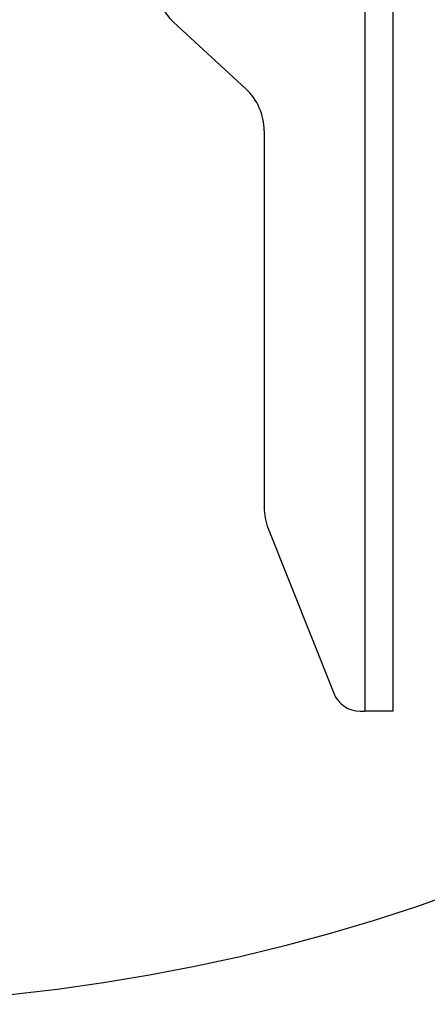
# Model space of a CAD drawing. Extents: x 5 to 292, y 5 to 205.
# Drawn here: x 97 to 99, y 125 to 130 of the extents above; entities that cross this region are included whole.
import ezdxf

# ---------------------------------------------------------------- set-up
doc = ezdxf.new("R2010")
doc.units = 0
doc.layers.get('0').update_dxf_attribs({"linetype": 'CONTINUOUS'})

msp = doc.modelspace()

# ---------------------------------------------------------------- linework, layer by layer
at = {"color": 7, "linetype": 'CONTINUOUS'}
for p, q in [((98.2761, 141.92033), (98.2761, 126.49387)), ((98.4161, 141.92244), (98.4161, 126.49387)), ((97.32124, 129.93844), (97.6812, 129.60654)), ((97.77324, 129.39649), (97.77324, 127.5126)), ((97.79344, 127.40706), (98.12061, 126.58396)), ((98.25337, 126.49387), (98.2761, 126.49387)), ((98.4161, 126.49387), (98.2761, 126.49387))]:
    msp.add_line(p, q, dxfattribs=at)
msp.add_circle((95.55696, 134.31141), 9.28323, dxfattribs=at)
for centre, radius, start, end in [((97.51538, 130.14806), 0.28571, 184.04355, 227.19475), ((97.48752, 129.39649), 0.28571, 0, 47.32235), ((98.05895, 127.5126), 0.28571, 180, 201.67699), ((98.25337, 126.63672), 0.14286, 201.67699, 270)]:
    msp.add_arc(centre, radius, start, end, dxfattribs=at)

doc.saveas('drawing.dxf')
